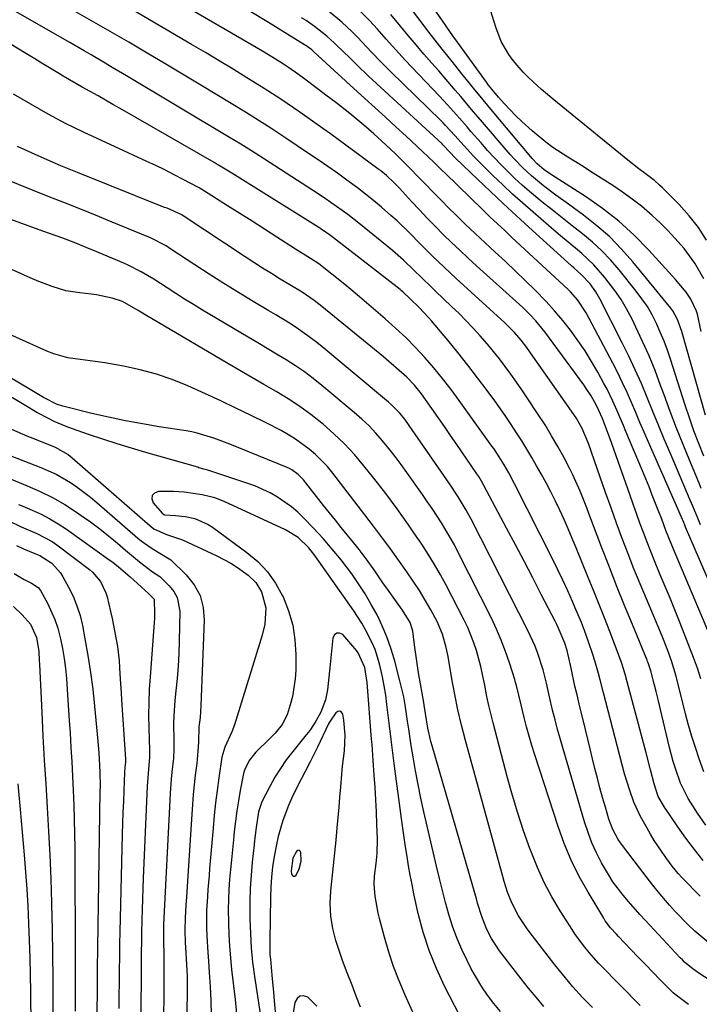
# Model space of a CAD drawing. Units: inches. Extents: x 1841368 to 1846631, y 431670 to 437010.
# Drawn here: x 1845506 to 1845692, y 433395 to 433664 of the extents above; entities that cross this region are included whole.
import ezdxf

# ---------------------------------------------------------------- set-up
doc = ezdxf.new("R2010")
doc.units = ezdxf.units.IN
doc.header["$MEASUREMENT"] = 0
for name, color, linetype in [('1', 7, 'Continuous'), ('7', 7, 'Continuous'), ('8', 7, 'Continuous')]:
    doc.layers.add(name, color=color, linetype=linetype)

msp = doc.modelspace()

# ---------------------------------------------------------------- linework, layer by layer
at = {"layer": '1', "color": 18}
msp.add_polyline3d([(1845580.86, 433434.99, 1762), (1845580.44, 433431.51, 1762), (1845580.56, 433430.56, 1762), (1845580.8, 433430.2, 1762), (1845581.08, 433430.01, 1762), (1845581.41, 433430.09, 1762), (1845581.77, 433430.36, 1762), (1845582.63, 433432.1, 1762), (1845583.18, 433434.15, 1762), (1845583.1, 433436.53, 1762), (1845582.87, 433436.92, 1762), (1845582.6, 433437.13, 1762), (1845582.26, 433437.07, 1762), (1845581.87, 433436.83, 1762), (1845580.86, 433434.99, 1762)], dxfattribs=at)
at = {"layer": '7', "color": 18}
for points in [[(1845698.12, 433488.39, 1794), (1845686.48, 433516.04, 1794), (1845685.95, 433517.29, 1794), (1845684.36, 433521.05, 1794), (1845682.93, 433524.59, 1794), (1845681.78, 433527.65, 1794), (1845681, 433529.68, 1794), (1845679.2, 433534.28, 1794), (1845678.32, 433536.48, 1794), (1845676.51, 433540.87, 1794), (1845672, 433551.63, 1794), (1845671.29, 433553.3, 1794), (1845669.87, 433556.63, 1794), (1845668.42, 433559.95, 1794), (1845666.83, 433563.21, 1794), (1845665.98, 433564.81, 1794), (1845664.32, 433567.85, 1794), (1845662.61, 433570.83, 1794), (1845660.81, 433573.75, 1794), (1845658.87, 433576.58, 1794), (1845656.85, 433579.36, 1794), (1845654.71, 433582.04, 1794), (1845652.49, 433584.67, 1794), (1845650.18, 433587.2, 1794), (1845647.15, 433590.31, 1794), (1845644.46, 433592.94, 1794), (1845641.76, 433595.55, 1794), (1845639.02, 433598.12, 1794), (1845636.25, 433600.67, 1794), (1845633.49, 433603.22, 1794), (1845630.74, 433605.79, 1794), (1845628.04, 433608.4, 1794), (1845625.35, 433611.03, 1794), (1845623.59, 433612.77, 1794), (1845621.47, 433614.89, 1794), (1845619.35, 433617.02, 1794), (1845617.25, 433619.17, 1794), (1845615.16, 433621.33, 1794), (1845612.93, 433623.65, 1794), (1845610.97, 433625.63, 1794), (1845608.97, 433627.56, 1794), (1845605.16, 433631.11, 1794), (1845603.04, 433633.04, 1794), (1845600.9, 433634.94, 1794), (1845598.7, 433636.77, 1794), (1845596.47, 433638.58, 1794), (1845592.64, 433641.6, 1794), (1845589.93, 433643.66, 1794), (1845587.89, 433645.19, 1794), (1845583.77, 433648.29, 1794), (1845582.42, 433649.29, 1794), (1845579.69, 433651.21, 1794), (1845578.3, 433652.14, 1794), (1845575.47, 433653.93, 1794), (1845572.6, 433655.65, 1794), (1845534.56, 433677.84, 1794)], [(1845693.26, 433593.42, 1808), (1845690.82, 433597.73, 1808), (1845687.87, 433601.71, 1808), (1845685.39, 433604.57, 1808), (1845683.4, 433606.7, 1808), (1845681.32, 433608.75, 1808), (1845679.18, 433610.73, 1808), (1845676.24, 433613.24, 1808), (1845673.71, 433615.24, 1808), (1845671.09, 433617.12, 1808), (1845668.4, 433618.92, 1808), (1845662.31, 433622.79, 1808), (1845660.25, 433624.1, 1808), (1845656.12, 433626.7, 1808), (1845652.02, 433629.35, 1808), (1845650.04, 433630.77, 1808), (1845646.3, 433633.89, 1808), (1845643.52, 433636.43, 1808), (1845641.84, 433638.02, 1808), (1845638.66, 433641.35, 1808), (1845637.15, 433643.09, 1808), (1845634.4, 433646.4, 1808), (1845634.01, 433646.9, 1808), (1845633.82, 433647.16, 1808), (1845625.93, 433658.11, 1808), (1845624.68, 433659.87, 1808), (1845623.03, 433662.23, 1808), (1845622.62, 433662.82, 1808), (1845613.17, 433676.52, 1808)], [(1845693.85, 433444.02, 1788), (1845691.53, 433447.29, 1788), (1845689.01, 433451.26, 1788), (1845686.94, 433455.46, 1788), (1845685.51, 433459.54, 1788), (1845684.94, 433461.41, 1788), (1845683.93, 433465.21, 1788), (1845681.8, 433474.11, 1788), (1845680.76, 433478.41, 1788), (1845680.22, 433480.55, 1788), (1845679.68, 433482.69, 1788), (1845678.77, 433486.23, 1788), (1845678.45, 433487.33, 1788), (1845678.07, 433488.41, 1788), (1845677.93, 433488.77, 1788), (1845677.78, 433489.12, 1788), (1845673.76, 433498.84, 1788), (1845671.63, 433504.06, 1788), (1845669.53, 433509.3, 1788), (1845667.47, 433514.55, 1788), (1845665.44, 433519.81, 1788), (1845661.85, 433529.27, 1788), (1845661.27, 433530.79, 1788), (1845659.49, 433535.35, 1788), (1845657.51, 433539.81, 1788), (1845656.77, 433541.26, 1788), (1845655.06, 433544.49, 1788), (1845653.4, 433547.52, 1788), (1845651.67, 433550.51, 1788), (1845649.86, 433553.45, 1788), (1845647.98, 433556.35, 1788), (1845644.97, 433560.86, 1788), (1845643.5, 433563.03, 1788), (1845642.02, 433565.18, 1788), (1845640.5, 433567.31, 1788), (1845638.96, 433569.42, 1788), (1845637.38, 433571.5, 1788), (1845635.77, 433573.56, 1788), (1845634.1, 433575.56, 1788), (1845632.13, 433577.83, 1788), (1845630.24, 433579.9, 1788), (1845628.32, 433581.94, 1788), (1845626.34, 433583.93, 1788), (1845624.33, 433585.88, 1788), (1845619.95, 433590.03, 1788), (1845618.96, 433590.97, 1788), (1845616.03, 433593.82, 1788), (1845614.08, 433595.73, 1788), (1845611.19, 433598.53, 1788), (1845608.15, 433601.17, 1788), (1845598.92, 433608.65, 1788), (1845595.94, 433610.98, 1788), (1845594.41, 433612.11, 1788), (1845591.32, 433614.3, 1788), (1845589.75, 433615.37, 1788), (1845586.58, 433617.46, 1788), (1845571.62, 433627.1, 1788), (1845569.63, 433628.37, 1788), (1845566.64, 433630.25, 1788), (1845563.62, 433632.09, 1788), (1845535.38, 433648.94, 1788), (1845531.53, 433651.23, 1788), (1845529.6, 433652.37, 1788), (1845525.74, 433654.65, 1788), (1845523.81, 433655.77, 1788), (1845519.92, 433658, 1788), (1845499.82, 433669.41, 1788)], [(1845692.54, 433578.97, 1806), (1845691.52, 433583.71, 1806), (1845691.32, 433584.54, 1806), (1845689.69, 433587.89, 1806), (1845688.42, 433589.75, 1806), (1845685.58, 433593.23, 1806), (1845678.27, 433601.26, 1806), (1845674.27, 433605.33, 1806), (1845670.07, 433609.16, 1806), (1845665.58, 433612.65, 1806), (1845660.9, 433615.91, 1806), (1845652.6, 433621.21, 1806), (1845651.93, 433621.65, 1806), (1845649.67, 433623.21, 1806), (1845647.71, 433624.89, 1806), (1845646.39, 433626.31, 1806), (1845645.96, 433626.8, 1806), (1845635.03, 433639.78, 1806), (1845632.08, 433643.32, 1806), (1845630.63, 433645.11, 1806), (1845629.18, 433646.9, 1806), (1845627.12, 433649.49, 1806), (1845624.44, 433652.84, 1806), (1845621.77, 433656.19, 1806), (1845620.44, 433657.87, 1806), (1845617.82, 433661.27, 1806), (1845616.52, 433662.97, 1806), (1845610.42, 433671.1, 1806)], [(1845692.47, 433484.03, 1792), (1845691.53, 433486.95, 1792), (1845690.5, 433489.84, 1792), (1845689.41, 433492.7, 1792), (1845686.62, 433499.71, 1792), (1845685.33, 433502.91, 1792), (1845684.04, 433506.1, 1792), (1845682.72, 433509.28, 1792), (1845681.39, 433512.46, 1792), (1845679.8, 433516.27, 1792), (1845678.76, 433518.83, 1792), (1845677.75, 433521.41, 1792), (1845676.77, 433524, 1792), (1845675.82, 433526.59, 1792), (1845674.87, 433529.19, 1792), (1845673.94, 433531.8, 1792), (1845673.02, 433534.41, 1792), (1845668.79, 433546.55, 1792), (1845667.68, 433549.65, 1792), (1845666.51, 433552.74, 1792), (1845665.55, 433555.2, 1792), (1845663.96, 433558.76, 1792), (1845662.47, 433561.38, 1792), (1845661.15, 433563.43, 1792), (1845660.44, 433564.43, 1792), (1845649.81, 433578.89, 1792), (1845647.39, 433581.88, 1792), (1845645.64, 433583.76, 1792), (1845643.8, 433585.55, 1792), (1845642.86, 433586.43, 1792), (1845631.13, 433596.97, 1792), (1845628.82, 433599.08, 1792), (1845626.53, 433601.21, 1792), (1845624.27, 433603.38, 1792), (1845622.04, 433605.57, 1792), (1845619.83, 433607.79, 1792), (1845617.65, 433610.02, 1792), (1845615.49, 433612.29, 1792), (1845613.36, 433614.58, 1792), (1845610.02, 433618.2, 1792), (1845608.65, 433619.63, 1792), (1845606.49, 433621.66, 1792), (1845604.96, 433622.92, 1792), (1845604.18, 433623.52, 1792), (1845595.38, 433629.99, 1792), (1845593.3, 433631.51, 1792), (1845591.21, 433633.02, 1792), (1845589.12, 433634.52, 1792), (1845586.25, 433636.56, 1792), (1845582.8, 433638.97, 1792), (1845581.07, 433640.16, 1792), (1845577.59, 433642.53, 1792), (1845574.07, 433644.82, 1792), (1845572.29, 433645.94, 1792), (1845568.34, 433648.39, 1792), (1845564.58, 433650.71, 1792), (1845560.79, 433653.01, 1792), (1845557, 433655.27, 1792), (1845553.19, 433657.52, 1792), (1845535.53, 433667.85, 1792)], [(1845703.57, 433490.17, 1796), (1845688.29, 433525.53, 1796), (1845688.09, 433526.02, 1796), (1845687.78, 433526.77, 1796), (1845687.14, 433528.26, 1796), (1845678.19, 433548.71, 1796), (1845677, 433551.43, 1796), (1845675.82, 433554.15, 1796), (1845674.65, 433556.87, 1796), (1845673.48, 433559.6, 1796), (1845672.28, 433562.31, 1796), (1845671.04, 433565, 1796), (1845669.73, 433567.66, 1796), (1845668.38, 433570.3, 1796), (1845661.08, 433584.1, 1796), (1845658.85, 433587.53, 1796), (1845656.8, 433589.83, 1796), (1845656.07, 433590.55, 1796), (1845640.82, 433604.75, 1796), (1845638.83, 433606.59, 1796), (1845636.85, 433608.43, 1796), (1845634.87, 433610.28, 1796), (1845632.92, 433612.16, 1796), (1845622.52, 433622.31, 1796), (1845621.76, 433623.06, 1796), (1845619.48, 433625.29, 1796), (1845616.4, 433628.22, 1796), (1845611.89, 433632.39, 1796), (1845609.07, 433634.99, 1796), (1845606.25, 433637.58, 1796), (1845603.42, 433640.17, 1796), (1845600.59, 433642.75, 1796), (1845595.47, 433647.4, 1796), (1845595.2, 433647.65, 1796), (1845593.28, 433649.42, 1796), (1845586.67, 433655.48, 1796), (1845586.07, 433656.01, 1796), (1845584.8, 433656.97, 1796), (1845584.46, 433657.19, 1796), (1845584.13, 433657.41, 1796), (1845574.25, 433663.49, 1796), (1845568.96, 433666.73, 1796)], [(1845693.27, 433544.91, 1802), (1845691.91, 433548.38, 1802), (1845690.6, 433551.86, 1802), (1845689.37, 433555.37, 1802), (1845688.19, 433558.9, 1802), (1845684.16, 433571.41, 1802), (1845683.31, 433573.9, 1802), (1845682.4, 433576.36, 1802), (1845681.39, 433578.79, 1802), (1845680.33, 433581.2, 1802), (1845679.14, 433583.54, 1802), (1845677.84, 433585.81, 1802), (1845676.38, 433587.97, 1802), (1845674.8, 433590.07, 1802), (1845670.14, 433595.83, 1802), (1845667.83, 433598.49, 1802), (1845665.4, 433601.04, 1802), (1845662.81, 433603.42, 1802), (1845660.11, 433605.69, 1802), (1845657.32, 433607.88, 1802), (1845654.55, 433610.08, 1802), (1845651.78, 433612.28, 1802), (1845649.02, 433614.5, 1802), (1845645.6, 433617.3, 1802), (1845643.58, 433619.06, 1802), (1845641.62, 433620.88, 1802), (1845639.69, 433622.73, 1802), (1845637.81, 433624.64, 1802), (1845635.96, 433626.58, 1802), (1845634.15, 433628.55, 1802), (1845632.37, 433630.56, 1802), (1845629.61, 433633.73, 1802), (1845628.55, 433634.95, 1802), (1845626.43, 433637.38, 1802), (1845623.23, 433641, 1802), (1845621.03, 433643.36, 1802), (1845613.4, 433651.33, 1802), (1845611.62, 433653.21, 1802), (1845609.86, 433655.11, 1802), (1845608.12, 433657.04, 1802), (1845606.41, 433658.98, 1802), (1845604.05, 433661.68, 1802), (1845601.9, 433664.05, 1802), (1845598.53, 433667.47, 1802)], [(1845692.42, 433526.09, 1798), (1845691.66, 433527.96, 1798), (1845690.25, 433531.24, 1798), (1845689.9, 433532.06, 1798), (1845689.55, 433532.89, 1798), (1845684.05, 433545.78, 1798), (1845682.45, 433549.57, 1798), (1845680.87, 433553.36, 1798), (1845679.31, 433557.17, 1798), (1845677.77, 433560.98, 1798), (1845676.2, 433564.78, 1798), (1845674.55, 433568.54, 1798), (1845672.8, 433572.25, 1798), (1845670.98, 433575.94, 1798), (1845664.86, 433587.94, 1798), (1845663.75, 433589.85, 1798), (1845662.2, 433592, 1798), (1845659.76, 433594.59, 1798), (1845657.77, 433596.38, 1798), (1845657.11, 433596.98, 1798), (1845645.47, 433607.52, 1798), (1845641.94, 433610.75, 1798), (1845638.42, 433614, 1798), (1845634.93, 433617.29, 1798), (1845631.46, 433620.6, 1798), (1845625.42, 433626.4, 1798), (1845623.74, 433628.14, 1798), (1845622.13, 433629.88, 1798), (1845621.92, 433630.09, 1798), (1845621.71, 433630.29, 1798), (1845601.62, 433648.83, 1798), (1845598.41, 433651.91, 1798), (1845596.03, 433654.26, 1798), (1845595.23, 433655.04, 1798), (1845592.3, 433657.88, 1798), (1845590.2, 433659.8, 1798), (1845586.85, 433662.45, 1798), (1845584.5, 433664.06, 1798), (1845583.3, 433664.83, 1798)], [(1845693.71, 433556.1, 1804), (1845687.31, 433578.98, 1804), (1845686.12, 433582.33, 1804), (1845684.81, 433584.64, 1804), (1845684.28, 433585.35, 1804), (1845673.91, 433598.04, 1804), (1845670.82, 433601.54, 1804), (1845667.57, 433604.86, 1804), (1845664.07, 433607.92, 1804), (1845660.4, 433610.8, 1804), (1845656.26, 433613.81, 1804), (1845652.83, 433616.33, 1804), (1845649.44, 433618.88, 1804), (1845646.13, 433621.55, 1804), (1845643.72, 433623.81, 1804), (1845641.43, 433626.2, 1804), (1845640.32, 433627.43, 1804), (1845639.23, 433628.68, 1804), (1845632.78, 433636.22, 1804), (1845629.78, 433639.74, 1804), (1845626.8, 433643.27, 1804), (1845625.31, 433645.04, 1804), (1845622.3, 433648.54, 1804), (1845620.78, 433650.27, 1804), (1845618.94, 433652.36, 1804), (1845616.76, 433654.87, 1804), (1845614.59, 433657.39, 1804), (1845612.46, 433659.95, 1804), (1845610.35, 433662.52, 1804), (1845607.74, 433665.74, 1804)], [(1845693.12, 433434.37, 1786), (1845690.7, 433437.34, 1786), (1845688.41, 433440.41, 1786), (1845686.19, 433443.53, 1786), (1845682.5, 433448.95, 1786), (1845680.82, 433451.87, 1786), (1845679.67, 433455.28, 1786), (1845678.69, 433459.17, 1786), (1845677.51, 433463.75, 1786), (1845672.34, 433483.19, 1786), (1845671.74, 433485.33, 1786), (1845670.74, 433488.51, 1786), (1845669.61, 433491.64, 1786), (1845667.55, 433496.96, 1786), (1845666.11, 433500.66, 1786), (1845664.66, 433504.34, 1786), (1845663.19, 433508.02, 1786), (1845661.7, 433511.7, 1786), (1845658.39, 433519.82, 1786), (1845657.31, 433522.42, 1786), (1845656.21, 433525, 1786), (1845655.07, 433527.56, 1786), (1845653.91, 433530.12, 1786), (1845652.7, 433532.65, 1786), (1845651.45, 433535.16, 1786), (1845650.14, 433537.64, 1786), (1845648.79, 433540.1, 1786), (1845647.56, 433542.3, 1786), (1845646.24, 433544.59, 1786), (1845644.9, 433546.86, 1786), (1845643.51, 433549.1, 1786), (1845642.1, 433551.33, 1786), (1845640.64, 433553.54, 1786), (1845639.16, 433555.72, 1786), (1845637.64, 433557.89, 1786), (1845636.1, 433560.03, 1786), (1845634.05, 433562.84, 1786), (1845631.43, 433566.35, 1786), (1845628.76, 433569.82, 1786), (1845626.02, 433573.24, 1786), (1845623.24, 433576.62, 1786), (1845618.78, 433581.93, 1786), (1845617.97, 433582.86, 1786), (1845615.45, 433585.54, 1786), (1845613, 433587.97, 1786), (1845610.97, 433589.88, 1786), (1845610.61, 433590.17, 1786), (1845610.25, 433590.46, 1786), (1845592.04, 433604.63, 1786), (1845590.57, 433605.72, 1786), (1845589.05, 433606.76, 1786), (1845588.54, 433607.09, 1786), (1845588.02, 433607.42, 1786), (1845564.19, 433622.28, 1786), (1845560.57, 433624.5, 1786), (1845559.95, 433624.86, 1786), (1845559.34, 433625.22, 1786), (1845533.72, 433639.98, 1786), (1845531.7, 433641.13, 1786), (1845527.65, 433643.42, 1786), (1845523.29, 433645.85, 1786), (1845521.56, 433646.84, 1786), (1845518.12, 433648.86, 1786), (1845517.06, 433649.5, 1786), (1845514.81, 433650.85, 1786), (1845512.57, 433652.19, 1786), (1845510.34, 433653.55, 1786), (1845508.1, 433654.9, 1786), (1845498.66, 433660.63, 1786)], [(1845692.26, 433424.59, 1784), (1845687.4, 433429.57, 1784), (1845686.25, 433430.81, 1784), (1845684.66, 433432.78, 1784), (1845683.15, 433434.82, 1784), (1845681.88, 433436.62, 1784), (1845679.73, 433439.85, 1784), (1845678.72, 433441.52, 1784), (1845677.75, 433443.2, 1784), (1845676, 433446.37, 1784), (1845674.16, 433450.27, 1784), (1845673.01, 433453.44, 1784), (1845671.64, 433458.05, 1784), (1845665.86, 433480.19, 1784), (1845664.92, 433483.7, 1784), (1845664.44, 433485.45, 1784), (1845663.45, 433488.94, 1784), (1845662.92, 433490.67, 1784), (1845661.77, 433494.11, 1784), (1845660.65, 433497.22, 1784), (1845659.82, 433499.38, 1784), (1845658.05, 433503.65, 1784), (1845657.37, 433505.21, 1784), (1845656.08, 433508.1, 1784), (1845654.76, 433510.98, 1784), (1845653.39, 433513.83, 1784), (1845651.98, 433516.66, 1784), (1845641.5, 433537.38, 1784), (1845639.92, 433540.35, 1784), (1845638.7, 433542.52, 1784), (1845637.31, 433544.77, 1784), (1845635.84, 433546.97, 1784), (1845635.33, 433547.69, 1784), (1845626.42, 433560.11, 1784), (1845624.17, 433563.14, 1784), (1845621.86, 433566.13, 1784), (1845619.45, 433569.04, 1784), (1845616.98, 433571.89, 1784), (1845614.4, 433574.66, 1784), (1845611.76, 433577.35, 1784), (1845609.01, 433579.94, 1784), (1845606.19, 433582.45, 1784), (1845598.51, 433589.01, 1784), (1845596.8, 433590.46, 1784), (1845595.07, 433591.89, 1784), (1845591.57, 433594.71, 1784), (1845588.03, 433597.47, 1784), (1845585.75, 433598.95, 1784), (1845581.59, 433601.53, 1784), (1845576.5, 433604.83, 1784), (1845573.15, 433606.99, 1784), (1845569.8, 433609.15, 1784), (1845566.44, 433611.29, 1784), (1845563.07, 433613.41, 1784), (1845556.72, 433617.41, 1784), (1845555.51, 433618.14, 1784), (1845555.3, 433618.26, 1784), (1845555.09, 433618.37, 1784), (1845550.71, 433620.7, 1784), (1845548.3, 433621.96, 1784), (1845545.88, 433623.19, 1784), (1845543.44, 433624.38, 1784), (1845540.98, 433625.54, 1784), (1845523.65, 433633.54, 1784), (1845521.2, 433634.71, 1784), (1845518.76, 433635.91, 1784), (1845516.35, 433637.17, 1784), (1845513.96, 433638.47, 1784), (1845511.59, 433639.81, 1784), (1845509.23, 433641.17, 1784), (1845506.89, 433642.55, 1784), (1845504.55, 433643.95, 1784)], [(1845694.65, 433411.79, 1782), (1845690.83, 433414.99, 1782), (1845689.01, 433416.71, 1782), (1845685.54, 433420.29, 1782), (1845683.89, 433422.16, 1782), (1845681.29, 433425.26, 1782), (1845679.38, 433427.59, 1782), (1845677.51, 433429.95, 1782), (1845675.67, 433432.34, 1782), (1845671.06, 433438.4, 1782), (1845669.89, 433440.08, 1782), (1845668.41, 433442.77, 1782), (1845667.33, 433445.63, 1782), (1845666.37, 433448.91, 1782), (1845665.61, 433451.54, 1782), (1845664.89, 433454.18, 1782), (1845664.19, 433456.83, 1782), (1845663.52, 433459.51, 1782), (1845662.86, 433462.18, 1782), (1845662.21, 433464.85, 1782), (1845661.56, 433467.53, 1782), (1845660.9, 433470.2, 1782), (1845659.19, 433477.21, 1782), (1845658.61, 433479.63, 1782), (1845658.05, 433482.05, 1782), (1845656.97, 433486.9, 1782), (1845655.9, 433491.75, 1782), (1845655.3, 433493.78, 1782), (1845653.49, 433498.02, 1782), (1845653.06, 433498.9, 1782), (1845652.62, 433499.77, 1782), (1845648.84, 433507.11, 1782), (1845646.49, 433511.65, 1782), (1845644.13, 433516.18, 1782), (1845641.75, 433520.7, 1782), (1845639.36, 433525.22, 1782), (1845633.17, 433536.87, 1782), (1845632.48, 433538.1, 1782), (1845631.74, 433539.31, 1782), (1845631.48, 433539.7, 1782), (1845631.22, 433540.09, 1782), (1845625.73, 433548.13, 1782), (1845624.05, 433550.59, 1782), (1845622.36, 433553.04, 1782), (1845620.66, 433555.48, 1782), (1845618.95, 433557.92, 1782), (1845616.1, 433561.95, 1782), (1845614.18, 433564.33, 1782), (1845612.06, 433566.52, 1782), (1845609.29, 433568.99, 1782), (1845605.67, 433572.04, 1782), (1845588.79, 433585.85, 1782), (1845586.7, 433587.48, 1782), (1845583.42, 433589.72, 1782), (1845580.04, 433591.81, 1782), (1845577.46, 433593.36, 1782), (1845575.04, 433594.83, 1782), (1845572.64, 433596.32, 1782), (1845570.26, 433597.84, 1782), (1845567.89, 433599.39, 1782), (1845551.18, 433610.49, 1782), (1845550.5, 433610.91, 1782), (1845548.49, 433611.86, 1782), (1845546.5, 433612.69, 1782), (1845545.83, 433612.96, 1782), (1845522.03, 433622.45, 1782), (1845519.74, 433623.38, 1782), (1845517.46, 433624.33, 1782), (1845512.92, 433626.3, 1782), (1845509.46, 433627.85, 1782), (1845505.64, 433629.61, 1782)], [(1845689.11, 433394.91, 1778), (1845685.42, 433397.65, 1778), (1845684.86, 433398.18, 1778), (1845681.35, 433401.73, 1778), (1845679.33, 433403.79, 1778), (1845677.33, 433405.86, 1778), (1845675.33, 433407.94, 1778), (1845673.35, 433410.03, 1778), (1845669.98, 433413.58, 1778), (1845669.43, 433414.17, 1778), (1845667.81, 433415.95, 1778), (1845666.34, 433417.86, 1778), (1845665.91, 433418.54, 1778), (1845661.62, 433425.67, 1778), (1845659.22, 433430, 1778), (1845657.02, 433434.42, 1778), (1845655.12, 433438.98, 1778), (1845653.43, 433443.64, 1778), (1845647.06, 433463.22, 1778), (1845646.27, 433465.77, 1778), (1845645.51, 433468.32, 1778), (1845644.81, 433470.89, 1778), (1845644.14, 433473.47, 1778), (1845643.3, 433476.89, 1778), (1845642.68, 433479.52, 1778), (1845642.06, 433482.15, 1778), (1845641.82, 433483.02, 1778), (1845641.56, 433483.88, 1778), (1845640.12, 433488.43, 1778), (1845639.05, 433491.53, 1778), (1845637.89, 433494.6, 1778), (1845636.58, 433497.6, 1778), (1845635.18, 433500.57, 1778), (1845626.15, 433518.56, 1778), (1845625.07, 433520.63, 1778), (1845622.76, 433524.68, 1778), (1845621.53, 433526.67, 1778), (1845618.97, 433530.57, 1778), (1845617.65, 433532.5, 1778), (1845616.32, 433534.42, 1778), (1845612.1, 433540.4, 1778), (1845610.49, 433542.63, 1778), (1845608.85, 433544.83, 1778), (1845607.15, 433546.99, 1778), (1845605.42, 433549.12, 1778), (1845603.61, 433551.18, 1778), (1845601.73, 433553.17, 1778), (1845599.75, 433555.06, 1778), (1845597.69, 433556.87, 1778), (1845588.83, 433564.26, 1778), (1845586.47, 433566.13, 1778), (1845584.07, 433567.94, 1778), (1845581.58, 433569.63, 1778), (1845579.05, 433571.26, 1778), (1845576.47, 433572.82, 1778), (1845573.89, 433574.38, 1778), (1845571.3, 433575.93, 1778), (1845568.71, 433577.47, 1778), (1845556.17, 433584.88, 1778), (1845553.73, 433586.35, 1778), (1845551.3, 433587.84, 1778), (1845548.9, 433589.37, 1778), (1845546.51, 433590.92, 1778), (1845542.85, 433593.31, 1778), (1845539.44, 433595.34, 1778), (1845535.9, 433597.13, 1778), (1845534.68, 433597.66, 1778), (1845526.17, 433601.24, 1778), (1845525.01, 433601.73, 1778), (1845521.53, 433603.15, 1778), (1845518.02, 433604.5, 1778), (1845514.37, 433605.81, 1778), (1845512.76, 433606.39, 1778), (1845509.54, 433607.55, 1778), (1845489.65, 433614.7, 1778)], [(1845675.87, 433394.66, 1776), (1845664.94, 433405.78, 1776), (1845664.52, 433406.22, 1776), (1845662.5, 433408.51, 1776), (1845660.65, 433410.77, 1776), (1845658.05, 433414.28, 1776), (1845657.24, 433415.5, 1776), (1845654.03, 433420.59, 1776), (1845651.76, 433424.44, 1776), (1845649.66, 433428.36, 1776), (1845647.81, 433432.41, 1776), (1845646.12, 433436.54, 1776), (1845645.7, 433437.66, 1776), (1845644.01, 433442.44, 1776), (1845642.41, 433447.24, 1776), (1845640.95, 433452.1, 1776), (1845639.6, 433456.98, 1776), (1845635.69, 433471.95, 1776), (1845635.05, 433474.51, 1776), (1845634.44, 433477.08, 1776), (1845633.89, 433479.66, 1776), (1845633.37, 433482.26, 1776), (1845632.76, 433485.23, 1776), (1845632.27, 433487.42, 1776), (1845631.11, 433491.77, 1776), (1845630.42, 433493.9, 1776), (1845628.75, 433498.06, 1776), (1845627.77, 433500.08, 1776), (1845622.8, 433509.65, 1776), (1845621.26, 433512.5, 1776), (1845619.65, 433515.32, 1776), (1845617.95, 433518.08, 1776), (1845616.18, 433520.8, 1776), (1845615.51, 433521.8, 1776), (1845614.02, 433523.98, 1776), (1845612.52, 433526.16, 1776), (1845610.99, 433528.32, 1776), (1845609.45, 433530.47, 1776), (1845607.89, 433532.61, 1776), (1845606.3, 433534.72, 1776), (1845604.68, 433536.82, 1776), (1845603.05, 433538.89, 1776), (1845600.33, 433542.29, 1776), (1845597.73, 433545.34, 1776), (1845595.03, 433548.27, 1776), (1845592.14, 433551.03, 1776), (1845589.15, 433553.68, 1776), (1845588.86, 433553.91, 1776), (1845585.86, 433556.27, 1776), (1845582.78, 433558.52, 1776), (1845579.59, 433560.61, 1776), (1845576.33, 433562.58, 1776), (1845573.01, 433564.48, 1776), (1845569.7, 433566.39, 1776), (1845566.39, 433568.31, 1776), (1845563.1, 433570.25, 1776), (1845542.23, 433582.53, 1776), (1845540.55, 433583.54, 1776), (1845538.64, 433584.77, 1776), (1845534.33, 433587.23, 1776), (1845531.53, 433588.13, 1776), (1845527.23, 433589.06, 1776), (1845525.77, 433589.24, 1776), (1845522.61, 433589.55, 1776), (1845520.69, 433589.81, 1776), (1845518.79, 433590.17, 1776), (1845515.08, 433591.27, 1776), (1845511.44, 433592.65, 1776), (1845509.05, 433593.69, 1776), (1845507.45, 433594.39, 1776), (1845506.65, 433594.74, 1776), (1845495.03, 433599.77, 1776)], [(1845662.87, 433394.17, 1774), (1845661.49, 433395.53, 1774), (1845660.13, 433396.91, 1774), (1845657.51, 433399.78, 1774), (1845656.24, 433401.25, 1774), (1845653.78, 433404.26, 1774), (1845652.58, 433405.78, 1774), (1845645.54, 433414.89, 1774), (1845644.75, 433415.95, 1774), (1845642.58, 433419.24, 1774), (1845640.79, 433422.75, 1774), (1845639.63, 433425.71, 1774), (1845638.69, 433428.56, 1774), (1845638.28, 433430, 1774), (1845628.13, 433467.11, 1774), (1845627.05, 433471.31, 1774), (1845626.05, 433475.53, 1774), (1845625.17, 433479.77, 1774), (1845624.37, 433484.04, 1774), (1845623.34, 433490.09, 1774), (1845622.84, 433492.58, 1774), (1845621.85, 433496.24, 1774), (1845620.34, 433499.71, 1774), (1845618.62, 433502.89, 1774), (1845617.1, 433505.56, 1774), (1845615.52, 433508.19, 1774), (1845613.83, 433510.76, 1774), (1845612.09, 433513.29, 1774), (1845607.11, 433520.2, 1774), (1845605.46, 433522.46, 1774), (1845603.78, 433524.69, 1774), (1845603.22, 433525.43, 1774), (1845602.65, 433526.17, 1774), (1845591.8, 433540.27, 1774), (1845590.33, 433542.05, 1774), (1845587.12, 433545.35, 1774), (1845585.38, 433546.87, 1774), (1845581.66, 433549.6, 1774), (1845579.69, 433550.79, 1774), (1845577.67, 433551.91, 1774), (1845573.59, 433553.99, 1774), (1845569.48, 433556.05, 1774), (1845565.34, 433558.07, 1774), (1845561.18, 433560.04, 1774), (1845556.99, 433561.96, 1774), (1845552.22, 433564.12, 1774), (1845547.94, 433565.86, 1774), (1845543.59, 433567.37, 1774), (1845539.13, 433568.55, 1774), (1845534.61, 433569.51, 1774), (1845529.47, 433570.4, 1774), (1845527.47, 433570.72, 1774), (1845525.45, 433571.02, 1774), (1845521.41, 433571.51, 1774), (1845519.41, 433571.81, 1774), (1845515.53, 433572.86, 1774), (1845513.65, 433573.6, 1774), (1845502.31, 433578.72, 1774)], [(1845649.53, 433394.43, 1772), (1845647.4, 433396.92, 1772), (1845645.34, 433399.45, 1772), (1845643.32, 433402.01, 1772), (1845637.45, 433409.63, 1772), (1845635.2, 433413, 1772), (1845633.91, 433415.48, 1772), (1845632.54, 433419.01, 1772), (1845631.44, 433422.63, 1772), (1845631.08, 433423.85, 1772), (1845618.99, 433465.68, 1772), (1845618.66, 433466.88, 1772), (1845617.85, 433470.52, 1772), (1845617.19, 433474.5, 1772), (1845616.83, 433476.77, 1772), (1845616.7, 433477.53, 1772), (1845615.79, 433482.62, 1772), (1845615.37, 433485.11, 1772), (1845614.97, 433487.61, 1772), (1845614.6, 433490.12, 1772), (1845614.25, 433492.63, 1772), (1845613.68, 433497.03, 1772), (1845613.57, 433497.65, 1772), (1845612.96, 433499.42, 1772), (1845610.88, 433502.79, 1772), (1845609.22, 433505.1, 1772), (1845606.76, 433508.55, 1772), (1845605.55, 433510.29, 1772), (1845603.3, 433513.52, 1772), (1845601.2, 433516.48, 1772), (1845599.01, 433519.37, 1772), (1845598.27, 433520.32, 1772), (1845595.78, 433523.38, 1772), (1845594.15, 433525.39, 1772), (1845592.53, 433527.4, 1772), (1845590.92, 433529.41, 1772), (1845589.32, 433531.43, 1772), (1845583.78, 433538.42, 1772), (1845582.33, 433539.94, 1772), (1845580.63, 433541.17, 1772), (1845580.01, 433541.5, 1772), (1845579.37, 433541.79, 1772), (1845563.68, 433548.18, 1772), (1845559.27, 433549.84, 1772), (1845554.77, 433551.2, 1772), (1845553.24, 433551.53, 1772), (1845551.7, 433551.81, 1772), (1845544.38, 433552.96, 1772), (1845539.75, 433553.75, 1772), (1845535.13, 433554.61, 1772), (1845530.52, 433555.58, 1772), (1845525.94, 433556.62, 1772), (1845517.97, 433558.54, 1772), (1845516.25, 433559.1, 1772), (1845512.75, 433560.97, 1772), (1845509.97, 433562.63, 1772), (1845509.04, 433563.18, 1772), (1845494.81, 433571.52, 1772)], [(1845498.28, 433547.06, 1772), (1845512, 433541.81, 1772), (1845514.09, 433540.93, 1772), (1845516.14, 433539.97, 1772), (1845520.06, 433537.7, 1772), (1845521.94, 433536.42, 1772), (1845525.56, 433533.68, 1772), (1845527.31, 433532.23, 1772), (1845538.54, 433522.48, 1772), (1845539.4, 433521.76, 1772), (1845542.13, 433519.8, 1772), (1845544.05, 433518.64, 1772), (1845547.53, 433516.54, 1772), (1845551.75, 433512.43, 1772), (1845553.9, 433509.71, 1772), (1845555.52, 433506.78, 1772), (1845556.36, 433503.54, 1772), (1845556.67, 433500.08, 1772), (1845555.76, 433476.73, 1772), (1845555.52, 433473.45, 1772), (1845555.22, 433470.87, 1772), (1845555.08, 433466.68, 1772), (1845554.72, 433461.94, 1772), (1845554.6, 433460.86, 1772), (1845554.22, 433457.69, 1772), (1845553.92, 433455.02, 1772), (1845553.66, 433452.35, 1772), (1845553.43, 433449.67, 1772), (1845553.24, 433446.99, 1772), (1845551.78, 433424.43, 1772), (1845551.63, 433422.12, 1772), (1845551.41, 433418.66, 1772), (1845551.36, 433415.19, 1772), (1845551.46, 433411.95, 1772), (1845551.62, 433409.17, 1772), (1845551.76, 433407.34, 1772), (1845551.98, 433402.73, 1772), (1845552.01, 433400.43, 1772), (1845552, 433398.12, 1772), (1845551.54, 433373.86, 1772)], [(1845502.74, 433539.07, 1774), (1845508.28, 433536.82, 1774), (1845511.78, 433535.27, 1774), (1845515.2, 433533.58, 1774), (1845518.5, 433531.67, 1774), (1845521.73, 433529.61, 1774), (1845523.03, 433528.72, 1774), (1845525.58, 433526.91, 1774), (1845528.08, 433525.05, 1774), (1845530.53, 433523.11, 1774), (1845532.92, 433521.11, 1774), (1845535.18, 433519.16, 1774), (1845538.96, 433516.03, 1774), (1845542.53, 433513.27, 1774), (1845543.52, 433512.64, 1774), (1845544.48, 433511.97, 1774), (1845544.78, 433511.71, 1774), (1845547.12, 433509.43, 1774), (1845548.32, 433507.91, 1774), (1845549.25, 433506.27, 1774), (1845549.95, 433502.53, 1774), (1845549.79, 433494.35, 1774), (1845549.68, 433490.93, 1774), (1845549.51, 433487.51, 1774), (1845549.26, 433484.1, 1774), (1845548.94, 433480.69, 1774), (1845548.66, 433478.06, 1774), (1845548.35, 433473.87, 1774), (1845548.3, 433471.77, 1774), (1845548.38, 433467.03, 1774), (1845548.37, 433464.69, 1774), (1845548.25, 433462.36, 1774), (1845547.85, 433458.51, 1774), (1845547.66, 433456.58, 1774), (1845547.35, 433452.73, 1774), (1845547.24, 433450.79, 1774), (1845545.54, 433416.8, 1774), (1845545.52, 433416.4, 1774), (1845545.51, 433411.5, 1774), (1845545.64, 433409.26, 1774), (1845545.66, 433408.46, 1774), (1845545.66, 433407.65, 1774), (1845545.63, 433402.75, 1774), (1845545.61, 433399.49, 1774), (1845545.58, 433396.23, 1774), (1845545.55, 433392.97, 1774)], [(1845627.93, 433389.23, 1768), (1845622.41, 433399.96, 1768), (1845620.16, 433404.78, 1768), (1845618.16, 433409.69, 1768), (1845616.56, 433414.73, 1768), (1845615.21, 433419.87, 1768), (1845614.03, 433425.2, 1768), (1845613.49, 433427.75, 1768), (1845612.98, 433430.31, 1768), (1845612.54, 433432.88, 1768), (1845612.12, 433435.46, 1768), (1845611.74, 433438.04, 1768), (1845611.37, 433440.63, 1768), (1845611, 433443.21, 1768), (1845610.65, 433445.8, 1768), (1845608.69, 433460.17, 1768), (1845608.21, 433463.82, 1768), (1845607.75, 433467.47, 1768), (1845607.31, 433471.13, 1768), (1845606.88, 433474.79, 1768), (1845606.64, 433477, 1768), (1845606.3, 433479.54, 1768), (1845605.9, 433482.08, 1768), (1845605.4, 433484.59, 1768), (1845604.57, 433488.15, 1768), (1845603.37, 433492, 1768), (1845602.6, 433493.85, 1768), (1845600.77, 433497.45, 1768), (1845599.76, 433499.2, 1768), (1845597.55, 433502.58, 1768), (1845586.9, 433517.74, 1768), (1845585.23, 433519.87, 1768), (1845582.31, 433522.66, 1768), (1845578.88, 433524.77, 1768), (1845562.1, 433532.48, 1768), (1845559.54, 433533.48, 1768), (1845556.13, 433534.36, 1768), (1845551.21, 433535.1, 1768), (1845548.23, 433535.24, 1768), (1845544.13, 433535.25, 1768), (1845543.07, 433534.79, 1768), (1845542.42, 433534.15, 1768), (1845542.36, 433533.24, 1768), (1845542.7, 433532.14, 1768), (1845545.14, 433529.33, 1768), (1845545.61, 433528.96, 1768), (1845545.79, 433528.88, 1768), (1845548.84, 433528.68, 1768), (1845551.46, 433528.44, 1768), (1845554.09, 433527.84, 1768), (1845557.76, 433526.21, 1768), (1845558.89, 433525.47, 1768), (1845568.33, 433518.59, 1768), (1845571.29, 433516.07, 1768), (1845573.96, 433513.29, 1768), (1845576.17, 433510.15, 1768), (1845578.08, 433506.76, 1768), (1845578.24, 433506.42, 1768), (1845579.72, 433502.61, 1768), (1845580.85, 433498.72, 1768), (1845581.46, 433494.71, 1768), (1845581.71, 433490.63, 1768), (1845581.69, 433486.4, 1768), (1845581.57, 433483.99, 1768), (1845580.83, 433479.23, 1768), (1845580.21, 433476.9, 1768), (1845579.35, 433474.21, 1768), (1845578.02, 433471.52, 1768), (1845576.05, 433469.19, 1768), (1845575.35, 433468.45, 1768), (1845574.63, 433467.72, 1768), (1845570.79, 433463.94, 1768), (1845568.97, 433461.67, 1768), (1845567.7, 433459.05, 1768), (1845567.42, 433458.12, 1768), (1845566.51, 433453.5, 1768), (1845566.03, 433450.69, 1768), (1845565.58, 433447.88, 1768), (1845565.21, 433445.06, 1768), (1845564.88, 433442.23, 1768), (1845564.65, 433439.97, 1768), (1845564.38, 433437.26, 1768), (1845564.11, 433434.55, 1768), (1845563.86, 433431.84, 1768), (1845563.62, 433429.13, 1768), (1845563.43, 433426.42, 1768), (1845563.29, 433423.7, 1768), (1845563.24, 433420.98, 1768), (1845563.27, 433417.3, 1768), (1845563.38, 433414.1, 1768), (1845563.55, 433410.91, 1768), (1845563.82, 433407.72, 1768), (1845564.15, 433404.54, 1768), (1845565.14, 433396.34, 1768), (1845565.52, 433392.42, 1768)], [(1845505.87, 433531.72, 1776), (1845507.09, 433531.2, 1776), (1845509.61, 433530.14, 1776), (1845512.06, 433529.01, 1776), (1845514.44, 433527.79, 1776), (1845516.74, 433526.41, 1776), (1845518.99, 433524.92, 1776), (1845530.96, 433516.42, 1776), (1845531.68, 433515.9, 1776), (1845533.76, 433514.23, 1776), (1845535.76, 433512.47, 1776), (1845536.42, 433511.88, 1776), (1845541.47, 433507.32, 1776), (1845541.53, 433507.27, 1776), (1845541.74, 433507.11, 1776), (1845542.74, 433506.11, 1776), (1845542.94, 433505.76, 1776), (1845543.1, 433501.57, 1776), (1845543.05, 433500.5, 1776), (1845542.98, 433499.44, 1776), (1845541.84, 433484.55, 1776), (1845541.63, 433481.06, 1776), (1845541.49, 433477.57, 1776), (1845541.47, 433474.07, 1776), (1845541.53, 433470.58, 1776), (1845541.73, 433464.53, 1776), (1845541.74, 433464.05, 1776), (1845541.73, 433462.63, 1776), (1845541.33, 433458.17, 1776), (1845541.16, 433455.82, 1776), (1845541.09, 433454.64, 1776), (1845540, 433429.5, 1776), (1845539.89, 433426.64, 1776), (1845539.78, 433423.78, 1776), (1845539.69, 433420.92, 1776), (1845539.61, 433418.06, 1776), (1845539.52, 433414.57, 1776), (1845539.47, 433412.33, 1776), (1845539.42, 433408.98, 1776), (1845539.39, 433405.62, 1776), (1845539.12, 433361.74, 1776)], [(1845503.2, 433527.19, 1778), (1845506.6, 433525.57, 1778), (1845510.93, 433523.75, 1778), (1845515.06, 433521.58, 1778), (1845516.34, 433520.69, 1778), (1845525.26, 433513.93, 1778), (1845526.13, 433513.2, 1778), (1845528.33, 433510.62, 1778), (1845529.78, 433507.56, 1778), (1845530.1, 433506.46, 1778), (1845531.04, 433502.42, 1778), (1845531.47, 433500.52, 1778), (1845531.88, 433498.61, 1778), (1845532.61, 433494.79, 1778), (1845532.91, 433492.87, 1778), (1845533.37, 433489.01, 1778), (1845533.52, 433487.07, 1778), (1845533.7, 433483.91, 1778), (1845533.85, 433481.57, 1778), (1845534.15, 433476.87, 1778), (1845535.11, 433462.03, 1778), (1845535.12, 433461.7, 1778), (1845535.11, 433461.19, 1778), (1845534.98, 433459.76, 1778), (1845534.89, 433458.51, 1778), (1845534.67, 433453.42, 1778), (1845534.55, 433450.46, 1778), (1845534.44, 433447.5, 1778), (1845534.34, 433444.53, 1778), (1845534.26, 433441.57, 1778), (1845533.66, 433418.46, 1778), (1845533.58, 433414.95, 1778), (1845533.5, 433411.44, 1778), (1845533.45, 433407.92, 1778), (1845533.41, 433404.41, 1778), (1845533.37, 433400.89, 1778), (1845533.35, 433397.38, 1778), (1845533.32, 433393.86, 1778)], [(1845504.67, 433512.81, 1782), (1845507.45, 433511.17, 1782), (1845509.4, 433510.21, 1782), (1845511.24, 433509.01, 1782), (1845511.89, 433508.14, 1782), (1845513.76, 433504.74, 1782), (1845515.83, 433500.24, 1782), (1845516.6, 433497.89, 1782), (1845517.35, 433494.98, 1782), (1845517.89, 433492.28, 1782), (1845518.35, 433489.57, 1782), (1845518.69, 433486.84, 1782), (1845518.96, 433484.1, 1782), (1845519.18, 433481.09, 1782), (1845519.38, 433478.25, 1782), (1845519.57, 433475.42, 1782), (1845519.76, 433472.58, 1782), (1845519.97, 433469.21, 1782), (1845520.2, 433465.27, 1782), (1845520.43, 433461.33, 1782), (1845520.64, 433457.39, 1782), (1845520.83, 433453.45, 1782), (1845521, 433449.5, 1782), (1845521.13, 433445.56, 1782), (1845521.2, 433441.61, 1782), (1845521.25, 433437.67, 1782), (1845521.3, 433426.15, 1782), (1845521.33, 433417.88, 1782), (1845521.35, 433409.62, 1782), (1845521.34, 433401.36, 1782), (1845521.33, 433393.09, 1782)], [(1845504.48, 433503.83, 1784), (1845506.9, 433501.53, 1784), (1845509.19, 433499, 1784), (1845510.84, 433495.34, 1784), (1845511.39, 433491.59, 1784), (1845511.54, 433488.9, 1784), (1845511.59, 433488.01, 1784), (1845512.22, 433474.81, 1784), (1845512.55, 433468.3, 1784), (1845512.91, 433461.8, 1784), (1845513.31, 433455.31, 1784), (1845513.72, 433448.81, 1784), (1845514.12, 433442.31, 1784), (1845514.46, 433435.81, 1784), (1845514.71, 433429.31, 1784), (1845514.91, 433422.8, 1784), (1845514.92, 433422.26, 1784), (1845515.06, 433415.48, 1784), (1845515.16, 433408.7, 1784), (1845515.23, 433401.92, 1784), (1845515.26, 433395.14, 1784), (1845515.31, 433369.55, 1784)], [(1845614.87, 433390.19, 1766), (1845611.58, 433397.53, 1766), (1845609.96, 433401.4, 1766), (1845608.46, 433405.32, 1766), (1845607.15, 433409.31, 1766), (1845605.96, 433413.35, 1766), (1845604.61, 433418.43, 1766), (1845604.23, 433419.96, 1766), (1845603.4, 433424.61, 1766), (1845603.14, 433427.74, 1766), (1845603.26, 433430.04, 1766), (1845603.65, 433433.49, 1766), (1845603.93, 433436.23, 1766), (1845604.02, 433440.13, 1766), (1845603.89, 433444.24, 1766), (1845603.76, 433447.6, 1766), (1845603.61, 433450.95, 1766), (1845603.41, 433454.31, 1766), (1845603.18, 433457.66, 1766), (1845602.89, 433461.69, 1766), (1845602.67, 433464.62, 1766), (1845602.56, 433466.08, 1766), (1845602.44, 433467.54, 1766), (1845601.21, 433483.04, 1766), (1845600.57, 433487.09, 1766), (1845598.78, 433491.16, 1766), (1845598.34, 433491.76, 1766), (1845597.87, 433492.34, 1766), (1845594.56, 433496.1, 1766), (1845593.67, 433496.5, 1766), (1845592.9, 433496.55, 1766), (1845592.3, 433496.06, 1766), (1845591.82, 433495.2, 1766), (1845591.48, 433491.57, 1766), (1845591.3, 433489.76, 1766), (1845591.11, 433487.94, 1766), (1845590.37, 433480.98, 1766), (1845589.86, 433478.29, 1766), (1845588.52, 433474.89, 1766), (1845587.22, 433472.45, 1766), (1845585.69, 433470.14, 1766), (1845585.14, 433469.4, 1766), (1845584.57, 433468.67, 1766), (1845580.85, 433464.1, 1766), (1845579.11, 433461.84, 1766), (1845577.48, 433459.51, 1766), (1845575.98, 433457.08, 1766), (1845574.59, 433454.6, 1766), (1845572.43, 433450.36, 1766), (1845571.54, 433447.65, 1766), (1845570.84, 433443.39, 1766), (1845570.43, 433439.8, 1766), (1845570.3, 433438.61, 1766), (1845569.81, 433433.9, 1766), (1845569.5, 433430.35, 1766), (1845569.27, 433426.79, 1766), (1845569.16, 433423.23, 1766), (1845569.14, 433419.67, 1766), (1845569.16, 433418.26, 1766), (1845569.28, 433414.33, 1766), (1845569.51, 433410.41, 1766), (1845569.91, 433406.5, 1766), (1845570.42, 433402.6, 1766), (1845572.49, 433388.83, 1766)], [(1845599.36, 433394.23, 1764), (1845598.26, 433397.24, 1764), (1845597.16, 433400.25, 1764), (1845595.73, 433403.57, 1764), (1845594.46, 433406.96, 1764), (1845592.69, 433412.42, 1764), (1845591.84, 433415.76, 1764), (1845591.27, 433419.14, 1764), (1845591.14, 433422.56, 1764), (1845591.3, 433426, 1764), (1845591.67, 433429.48, 1764), (1845592.04, 433432.95, 1764), (1845592.39, 433436.42, 1764), (1845592.73, 433439.9, 1764), (1845593.05, 433443.28, 1764), (1845593.3, 433446.08, 1764), (1845593.55, 433448.89, 1764), (1845593.78, 433451.7, 1764), (1845594, 433454.5, 1764), (1845594.28, 433457.99, 1764), (1845594.48, 433460.11, 1764), (1845595, 433464.36, 1764), (1845595.25, 433468.6, 1764), (1845594.84, 433472.69, 1764), (1845594.55, 433474.31, 1764), (1845594.17, 433474.86, 1764), (1845593.74, 433475.16, 1764), (1845593.22, 433475.07, 1764), (1845592.64, 433474.74, 1764), (1845590.94, 433472.19, 1764), (1845590.68, 433471.69, 1764), (1845587.65, 433465.35, 1764), (1845585.64, 433461.32, 1764), (1845584.24, 433458.67, 1764), (1845582.17, 433454.66, 1764), (1845580.6, 433451.43, 1764), (1845579.71, 433449.42, 1764), (1845578.17, 433445.3, 1764), (1845576.88, 433440.9, 1764), (1845576.39, 433438.72, 1764), (1845575.78, 433435.39, 1764), (1845575.38, 433432.61, 1764), (1845575.06, 433429.82, 1764), (1845574.87, 433427.02, 1764), (1845574.76, 433424.21, 1764), (1845574.56, 433412.51, 1764), (1845574.65, 433408.64, 1764), (1845574.75, 433407.35, 1764), (1845575.15, 433402.96, 1764), (1845575.58, 433398.32, 1764), (1845575.8, 433396, 1764), (1845576.28, 433391, 1764)], [(1845505.71, 433455.29, 1786), (1845506.29, 433448.28, 1786), (1845507.43, 433435.85, 1786), (1845507.82, 433431.17, 1786), (1845508.16, 433426.5, 1786), (1845508.43, 433421.82, 1786), (1845508.65, 433417.14, 1786), (1845508.82, 433412.45, 1786), (1845508.96, 433407.77, 1786), (1845509.05, 433403.08, 1786), (1845509.13, 433398.39, 1786), (1845509.43, 433369.51, 1786)], [(1845587.46, 433394.52, 1762), (1845584.97, 433396.95, 1762), (1845583.82, 433397.28, 1762), (1845582.83, 433397.22, 1762), (1845582.07, 433396.58, 1762), (1845581.46, 433395.54, 1762), (1845580.83, 433391.54, 1762)]]:
    msp.add_polyline3d(points, dxfattribs=at)
at = {"layer": '8', "color": 18}
for points in [[(1845693.28, 433458.58, 1790), (1845691.97, 433462.15, 1790), (1845690.97, 433465.2, 1790), (1845690.02, 433468.26, 1790), (1845689.14, 433471.35, 1790), (1845688.31, 433474.46, 1790), (1845685.71, 433484.73, 1790), (1845684.47, 433488.93, 1790), (1845683.28, 433492.2, 1790), (1845682.07, 433495.27, 1790), (1845681.44, 433496.79, 1790), (1845677.58, 433505.87, 1790), (1845675.87, 433509.98, 1790), (1845674.19, 433514.1, 1790), (1845672.56, 433518.24, 1790), (1845670.97, 433522.4, 1790), (1845669.43, 433526.57, 1790), (1845667.91, 433530.75, 1790), (1845666.42, 433534.95, 1790), (1845664.95, 433539.15, 1790), (1845661.77, 433548.36, 1790), (1845660.05, 433552.49, 1790), (1845658.39, 433555.4, 1790), (1845657.77, 433556.33, 1790), (1845645.88, 433573.2, 1790), (1845644.88, 433574.59, 1790), (1845643.35, 433576.66, 1790), (1845641.55, 433578.75, 1790), (1845639.54, 433580.77, 1790), (1845638.84, 433581.42, 1790), (1845625.55, 433593.51, 1790), (1845623.9, 433595.03, 1790), (1845622.26, 433596.57, 1790), (1845619.03, 433599.69, 1790), (1845615.85, 433602.87, 1790), (1845612.69, 433606.06, 1790), (1845609.41, 433609.25, 1790), (1845607.74, 433610.77, 1790), (1845605.18, 433613.01, 1790), (1845603, 433614.82, 1790), (1845600.8, 433616.6, 1790), (1845598.55, 433618.32, 1790), (1845595.68, 433620.42, 1790), (1845593.08, 433622.27, 1790), (1845590.46, 433624.11, 1790), (1845587.83, 433625.92, 1790), (1845585.19, 433627.71, 1790), (1845578.98, 433631.87, 1790), (1845574.87, 433634.59, 1790), (1845570.72, 433637.26, 1790), (1845567.92, 433638.98, 1790), (1845556.23, 433646.06, 1790), (1845551.19, 433649.09, 1790), (1845546.15, 433652.11, 1790), (1845541.09, 433655.11, 1790), (1845536.03, 433658.1, 1790), (1845530.94, 433661.05, 1790), (1845525.84, 433663.97, 1790), (1845520.71, 433666.84, 1790)], [(1845692.57, 433536.07, 1800), (1845691.97, 433537.5, 1800), (1845689.44, 433543.6, 1800), (1845687.6, 433548.1, 1800), (1845685.81, 433552.61, 1800), (1845684.09, 433557.15, 1800), (1845682.4, 433561.71, 1800), (1845681.47, 433564.28, 1800), (1845679.94, 433568.32, 1800), (1845678.31, 433572.32, 1800), (1845676.56, 433576.27, 1800), (1845674.73, 433580.19, 1800), (1845673.57, 433582.55, 1800), (1845672.16, 433585.2, 1800), (1845670.64, 433587.78, 1800), (1845668.95, 433590.26, 1800), (1845666.24, 433593.8, 1800), (1845663.23, 433597.2, 1800), (1845659.89, 433600.3, 1800), (1845658.15, 433601.77, 1800), (1845654.66, 433604.72, 1800), (1845652.92, 433606.2, 1800), (1845646.59, 433611.61, 1800), (1845643.79, 433614.06, 1800), (1845641.01, 433616.54, 1800), (1845638.29, 433619.08, 1800), (1845635.6, 433621.66, 1800), (1845633.01, 433624.2, 1800), (1845630.33, 433626.92, 1800), (1845627.74, 433629.74, 1800), (1845625.21, 433632.6, 1800), (1845622.67, 433635.38, 1800), (1845622.01, 433636.06, 1800), (1845621.34, 433636.72, 1800), (1845607.61, 433650.14, 1800), (1845604.98, 433652.76, 1800), (1845602.42, 433655.44, 1800), (1845601.15, 433656.79, 1800), (1845598.59, 433659.47, 1800), (1845597.16, 433660.93, 1800), (1845594.34, 433663.61, 1800), (1845590.54, 433666.74, 1800)], [(1845694.05, 433604.01, 1810), (1845691.84, 433607.46, 1810), (1845689.31, 433610.68, 1810), (1845686.54, 433613.73, 1810), (1845681.87, 433618.42, 1810), (1845681.2, 433619.06, 1810), (1845679.82, 433620.26, 1810), (1845677.62, 433621.93, 1810), (1845675.55, 433623.49, 1810), (1845672.49, 433625.89, 1810), (1845671.48, 433626.7, 1810), (1845652.31, 433642.33, 1810), (1845648.89, 433645.23, 1810), (1845645.34, 433648.46, 1810), (1845643.88, 433649.93, 1810), (1845641.19, 433653.09, 1810), (1845639.96, 433654.76, 1810), (1845637.91, 433658.35, 1810), (1845636.43, 433662.2, 1810), (1845635.05, 433666.6, 1810)], [(1845696.31, 433400.66, 1780), (1845691.88, 433403.53, 1780), (1845689.88, 433404.96, 1780), (1845688.02, 433406.57, 1780), (1845687.43, 433407.14, 1780), (1845686.86, 433407.73, 1780), (1845677.38, 433417.89, 1780), (1845675.81, 433419.6, 1780), (1845672.73, 433423.08, 1780), (1845671.23, 433424.85, 1780), (1845668.44, 433428.54, 1780), (1845667.19, 433430.48, 1780), (1845665.32, 433433.74, 1780), (1845663.94, 433436.44, 1780), (1845662.69, 433439.2, 1780), (1845661.62, 433442.03, 1780), (1845660.67, 433444.91, 1780), (1845653.55, 433469.25, 1780), (1845653.29, 433470.13, 1780), (1845652.59, 433472.79, 1780), (1845651.95, 433475.46, 1780), (1845651.1, 433479.07, 1780), (1845650.3, 433482.81, 1780), (1845649.37, 433486.52, 1780), (1845647.81, 433491.19, 1780), (1845647.06, 433493.11, 1780), (1845645.33, 433496.86, 1780), (1845629.64, 433527.66, 1780), (1845628.31, 433530.14, 1780), (1845626.13, 433533.76, 1780), (1845623.8, 433537.29, 1780), (1845612.74, 433553.33, 1780), (1845611.48, 433555.05, 1780), (1845610.13, 433556.7, 1780), (1845607.9, 433558.98, 1780), (1845607.1, 433559.68, 1780), (1845588.81, 433574.91, 1780), (1845587.1, 433576.27, 1780), (1845585.37, 433577.59, 1780), (1845581.78, 433580.06, 1780), (1845579.94, 433581.24, 1780), (1845576.23, 433583.53, 1780), (1845574.36, 433584.66, 1780), (1845570.03, 433587.23, 1780), (1845566.01, 433589.66, 1780), (1845562.01, 433592.12, 1780), (1845558.05, 433594.65, 1780), (1845554.12, 433597.21, 1780), (1845547.57, 433601.55, 1780), (1845546.23, 433602.4, 1780), (1845542, 433604.59, 1780), (1845539.5, 433605.65, 1780), (1845535.52, 433607.31, 1780), (1845533.52, 433608.12, 1780), (1845531.53, 433608.93, 1780), (1845526.92, 433610.78, 1780), (1845522.62, 433612.51, 1780), (1845518.31, 433614.24, 1780), (1845514.01, 433615.96, 1780), (1845509.7, 433617.68, 1780), (1845497.63, 433622.49, 1780)], [(1845637.67, 433393.02, 1770), (1845635.87, 433395.22, 1770), (1845634.16, 433397.48, 1770), (1845632.55, 433399.81, 1770), (1845631.08, 433402.23, 1770), (1845629.7, 433404.71, 1770), (1845628.53, 433406.98, 1770), (1845627.07, 433410.04, 1770), (1845625.73, 433413.15, 1770), (1845624.59, 433416.34, 1770), (1845623.58, 433419.58, 1770), (1845622.69, 433422.86, 1770), (1845621.83, 433426.15, 1770), (1845621.01, 433429.45, 1770), (1845620.22, 433432.76, 1770), (1845616.75, 433447.65, 1770), (1845615.92, 433451.39, 1770), (1845615.14, 433455.13, 1770), (1845614.44, 433458.9, 1770), (1845613.79, 433462.67, 1770), (1845613.28, 433465.78, 1770), (1845612.59, 433470.23, 1770), (1845612.27, 433472.45, 1770), (1845611.62, 433476.91, 1770), (1845611.22, 433479.12, 1770), (1845610.2, 433483.49, 1770), (1845608.66, 433489.23, 1770), (1845607.7, 433492.38, 1770), (1845606.61, 433495.48, 1770), (1845605.33, 433498.51, 1770), (1845603.92, 433501.48, 1770), (1845602.34, 433504.38, 1770), (1845600.68, 433507.22, 1770), (1845598.88, 433509.98, 1770), (1845597, 433512.69, 1770), (1845594.07, 433516.56, 1770), (1845591.68, 433519.52, 1770), (1845589.17, 433522.4, 1770), (1845586.58, 433525.2, 1770), (1845583.92, 433527.98, 1770), (1845582.26, 433529.59, 1770), (1845580.51, 433531.1, 1770), (1845576.73, 433533.74, 1770), (1845574.71, 433534.86, 1770), (1845570.51, 433536.78, 1770), (1845568.33, 433537.57, 1770), (1845557.62, 433541.05, 1770), (1845556.6, 433541.37, 1770), (1845555.57, 433541.66, 1770), (1845555.22, 433541.76, 1770), (1845554.88, 433541.86, 1770), (1845540.71, 433545.94, 1770), (1845536.77, 433547.1, 1770), (1845532.84, 433548.31, 1770), (1845528.93, 433549.58, 1770), (1845525.03, 433550.88, 1770), (1845520.62, 433552.4, 1770), (1845518.95, 433553.01, 1770), (1845515.67, 433554.41, 1770), (1845514.07, 433555.19, 1770), (1845510.93, 433556.87, 1770), (1845507.84, 433558.66, 1770), (1845503.34, 433561.37, 1770)], [(1845504, 433552.28, 1770), (1845506.88, 433551.01, 1770), (1845508.34, 433550.4, 1770), (1845509.8, 433549.81, 1770), (1845515.89, 433547.38, 1770), (1845519.45, 433545.36, 1770), (1845520.51, 433544.5, 1770), (1845541.84, 433525.86, 1770), (1845542.86, 433525.08, 1770), (1845546.39, 433523.51, 1770), (1845550.7, 433522.02, 1770), (1845560.14, 433517.66, 1770), (1845563.97, 433515.65, 1770), (1845565.79, 433514.48, 1770), (1845568.67, 433512.4, 1770), (1845570.75, 433510.39, 1770), (1845572.36, 433507.79, 1770), (1845573.49, 433503.47, 1770), (1845573.24, 433498.95, 1770), (1845572.54, 433496, 1770), (1845564.93, 433471.41, 1770), (1845564.24, 433469.51, 1770), (1845562.26, 433465.33, 1770), (1845561.47, 433462.57, 1770), (1845560.65, 433456.9, 1770), (1845560.18, 433453.48, 1770), (1845559.75, 433450.07, 1770), (1845559.39, 433446.64, 1770), (1845559.07, 433443.22, 1770), (1845558.14, 433432.13, 1770), (1845557.98, 433430.21, 1770), (1845557.67, 433426.37, 1770), (1845557.52, 433424.45, 1770), (1845557.32, 433420.6, 1770), (1845557.32, 433416.01, 1770), (1845557.38, 433413.72, 1770), (1845557.62, 433409.14, 1770), (1845557.79, 433406.85, 1770), (1845558.05, 433403.72, 1770), (1845558.31, 433399.87, 1770), (1845558.48, 433396.01, 1770), (1845558.53, 433392.16, 1770)], [(1845505.3, 433520.45, 1780), (1845507.25, 433519.53, 1780), (1845510.38, 433518.26, 1780), (1845511.74, 433517.74, 1780), (1845514.98, 433515.67, 1780), (1845517.39, 433512.97, 1780), (1845518.03, 433511.94, 1780), (1845519.57, 433509.13, 1780), (1845520.8, 433506.6, 1780), (1845521.87, 433504.02, 1780), (1845522.7, 433501.35, 1780), (1845523.35, 433498.62, 1780), (1845524.05, 433494.99, 1780), (1845524.86, 433490.39, 1780), (1845525.58, 433485.78, 1780), (1845526.17, 433481.15, 1780), (1845526.67, 433476.51, 1780), (1845527.38, 433468.92, 1780), (1845527.74, 433464.89, 1780), (1845527.95, 433462.11, 1780), (1845528.13, 433458.36, 1780), (1845528.17, 433454.61, 1780), (1845528.16, 433453.35, 1780), (1845527.66, 433422.33, 1780), (1845527.57, 433416.43, 1780), (1845527.49, 433410.53, 1780), (1845527.43, 433404.64, 1780), (1845527.38, 433398.74, 1780), (1845527.34, 433392.84, 1780)]]:
    msp.add_polyline3d(points, dxfattribs=at)

doc.saveas('drawing.dxf')
